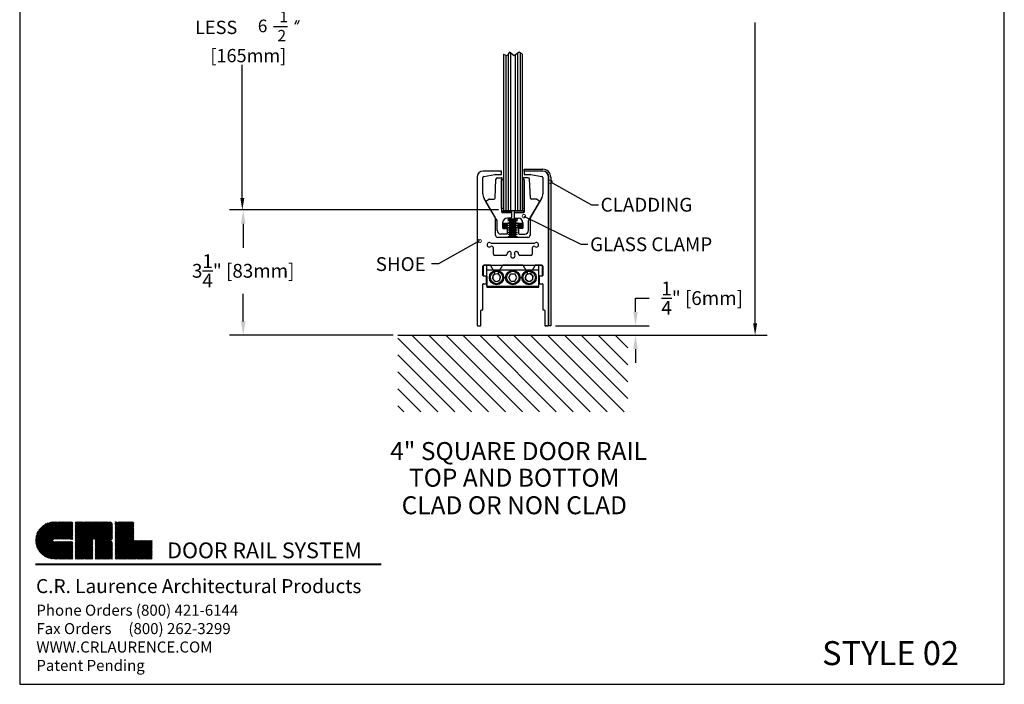
# Model space of a CAD drawing. Extents: x 0 to 25.7, y 0 to 34.2.
# Drawn here: x 0 to 25.7, y 0 to 17.3 of the extents above; entities that cross this region are included whole.
import ezdxf
from ezdxf.enums import TextEntityAlignment as Align

# ---------------------------------------------------------------- set-up
doc = ezdxf.new("R2010")
doc.units = 0
doc.header["$MEASUREMENT"] = 0
doc.layers.get('0').update_dxf_attribs({"linetype": 'CONTINUOUS'})
doc.layers.get('DEFPOINTS').update_dxf_attribs({"linetype": 'CONTINUOUS'})
for name, color, linetype in [('BOARDER', 7, 'CONTINUOUS'), ('BORDER', 4, 'CONTINUOUS'), ('DIMN', 4, 'CONTINUOUS'), ('R-DOOR-ANNO', 7, 'CONTINUOUS'), ('R-DOOR-DETL', 3, 'CONTINUOUS'), ('R-DOOR-PATT', 5, 'CONTINUOUS')]:
    doc.layers.add(name, color=color, linetype=linetype)
doc.styles.add('ROMANS', font='romans')
doc.dimstyles.get("Standard").update_dxf_attribs({"dimtxt": 0.18, "dimasz": 0.18, "dimexe": 0.18, "dimexo": 0.0625, "dimgap": 0.09, "dimtad": 0, "dimtih": 1, "dimtoh": 1, "dimdec": 4, "dimzin": 0, "dimtxsty": 'STANDARD', "dimcen": 0.09, "dimazin": 3, "dimtfac": 1, "dimtdec": 4, "dimtofl": 0, "dimtmove": 0, "dimatfit": 3, "dimtolj": 1, "dimtzin": 0})

# ---------------------------------------------------------------- blocks, each defined once
blk = doc.blocks.new('_DOTSMALL')
at = {"color": 0, "linetype": 'BYBLOCK', "const_width": 0.5}
blk.add_lwpolyline([(-0.0625, 0, 1), (0.0625, 0, 1)], format="xyb", close=True, dxfattribs=at)
blk = doc.blocks.new('A$C2189253D')
at = {"layer": 'BOARDER', "linetype": 'CONTINUOUS'}
h = blk.add_hatch(dxfattribs=at)
h.set_pattern_fill('ANSI31', color=4, scale=0.040373, style=0)
h.set_pattern_definition([(45, (-7.4062234, -1.968858), (-0.0035684948, 0.0035684948), [])])
h.paths.add_polyline_path([(0.1274, 0.2547, 1), (0.1274, 0), (0.2547, 0), (0.2547, 0.1198), (0.1274, 0.1198, -1), (0.1274, 0.1349), (0.2547, 0.1349), (0.2547, 0.2547)])
h.paths.add_polyline_path([(0.2729, 0.2547), (0.2729, 0), (0.3928, 0), (0.3928, 0.1274, -1), (0.4079, 0.1274), (0.4079, 0), (0.5277, 0), (0.5277, 0.1106, 0.414214), (0.5109, 0.1274, 0.414214), (0.5277, 0.1441), (0.5277, 0.238, 0.414214), (0.5109, 0.2547)])
h.paths.add_polyline_path([(0.5459, 0.2547), (0.5459, 0), (0.8006, 0), (0.8006, 0.1274), (0.6733, 0.1274), (0.6733, 0.2547)])
blk = doc.blocks.new('A$C6BE867F4')
at = {"color": 4, "const_width": 0.0307}
blk.add_lwpolyline([(0.138, 1.941), (6.159, 1.941)], dxfattribs=at)
at = {"color": 4, "xscale": 2.535564319476009, "yscale": 2.535564319476009, "zscale": 2.535564319476009}
blk.add_blockref('A$C2189253D', (0.144, 2.033), dxfattribs=at)
at = {"color": 4, "attachment_point": 1}
for s, insert, char_height, width in [('\\fArial|b1|i0|c0|p34;DOOR RAIL SYSTEM', (2.435, 2.32), 0.27401, 6.85539), ('\\fArial|b1|i1|c0|p34;C.R. Laurence Architectural Products', (0.153, 1.683), 0.24275, 6.06876), ('\\fArial|b0|i1|c0|p34;Phone Orders (800) 421-6144\\PFax Orders     (800) 262-3299\\PWWW.CRLAURENCE.COM\\PPatent Pending', (0.158, 1.239), 0.1919, 6.0133)]:
    blk.add_mtext(s, dxfattribs=dict(at, insert=insert, char_height=char_height, width=width))
blk = doc.blocks.new('A$C0E897680')
blk.add_blockref('A$C6BE867F4', (0, 0))
blk = doc.blocks.new('A$C60D73A4C')
at = {"layer": 'R-DOOR-DETL'}
blk.add_blockref('A$C0E897680', (0, 0), dxfattribs=at)
blk = doc.blocks.new('A$C74654F65')
at = {"layer": 'R-DOOR-ANNO'}
blk.add_blockref('A$C60D73A4C', (0, 0), dxfattribs=at)
blk = doc.blocks.new('A$C5FA07A05')
blk.add_blockref('A$C74654F65', (0, 0))
blk = doc.blocks.new('A$C46F93324')
at = {"xscale": 1.5, "yscale": 1.5, "zscale": 1.5}
blk.add_blockref('A$C5FA07A05', (0, 0), dxfattribs=at)
blk = doc.blocks.new('A$C433421F4')
at = {"layer": 'R-DOOR-ANNO'}
for p, q in [((3.095, 0.993), (3.053, 0.897)), ((3.155, 0.993), (3.113, 0.897)), ((2.545, 0.849), (2.884, 0.849))]:
    blk.add_line(p, q, dxfattribs=at)
at = {"layer": 'R-DOOR-ANNO', "color": 0}
for s, p in [('GLASS ', (1.207, 1.864)), ('CLEAR OPENING', (0, 1.339)), ('LESS ', (0.69, 0.669)), ('[165mm]', (1.05, 0))]:
    blk.add_text(s, height=0.315, dxfattribs=at).set_placement(p)
at = {"layer": 'R-DOOR-ANNO'}
for s, height, p in [('1', 0.27, (2.688, 0.946)), ('6', 0.3, (2.176, 0.711)), ('2', 0.27, (2.642, 0.496))]:
    blk.add_text(s, height=height, dxfattribs=at).set_placement(p)
blk = doc.blocks.new('*D20')
at = {"color": 0, "linetype": 'BYBLOCK'}
for p, q in [((16.069, 9.71), (16.069, 10.07)), ((16.069, 10.07), (16.429, 10.07)), ((13.984, 9.35), (16.429, 9.35)), ((15.222, 9.1), (16.429, 9.1)), ((16.069, 8.74), (16.069, 8.38))]:
    blk.add_line(p, q, dxfattribs=at)
for points in [[(16.009, 9.71), (16.129, 9.71), (16.069, 9.35)], [(16.009, 8.74), (16.129, 8.74), (16.069, 9.1)]]:
    blk.add_solid(points, dxfattribs=at)
at = {"layer": 'DEFPOINTS', "color": 0, "linetype": 'BYBLOCK'}
for p in [(13.859, 9.35), (15.097, 9.1), (16.069, 9.1)]:
    blk.add_point(p, dxfattribs=at)
at = {"color": 0, "linetype": 'BYBLOCK', "insert": (17.809, 10.07), "char_height": 0.36, "attachment_point": 5}
blk.add_mtext('\\A1;{\\H1.000000x;\\S1/4;}" [6mm]', dxfattribs=at)
blk = doc.blocks.new('*D21')
at = {"color": 0, "linetype": 'BYBLOCK'}
for p, q in [((5.976, 12.367), (5.473, 12.367)), ((5.833, 12.007), (5.833, 11.381)), ((5.833, 9.46), (5.833, 10.181)), ((9.743, 9.1), (5.473, 9.1))]:
    blk.add_line(p, q, dxfattribs=at)
for points in [[(5.773, 12.007), (5.893, 12.007), (5.833, 12.367)], [(5.773, 9.46), (5.893, 9.46), (5.833, 9.1)]]:
    blk.add_solid(points, dxfattribs=at)
at = {"layer": 'DEFPOINTS', "color": 0, "linetype": 'BYBLOCK'}
for p in [(5.833, 12.367), (6.101, 12.367), (9.868, 9.1)]:
    blk.add_point(p, dxfattribs=at)
at = {"color": 0, "linetype": 'BYBLOCK', "insert": (5.833, 10.781), "char_height": 0.36, "attachment_point": 5}
blk.add_mtext('\\A1;3{\\H1.000000x;\\S1/4;}" [83mm]', dxfattribs=at)

msp = doc.modelspace()

# ---------------------------------------------------------------- linework, layer by layer
at = {"color": 0, "linetype": 'BYBLOCK'}
for p, q in [((19.19054, 9.41535), (19.19054, 17.25226)), ((5.80966, 12.68246), (5.80966, 16.15138)), ((12.38384, 12.36746), (5.47437, 12.36746)), ((12.27447, 12.36746), (5.49466, 12.36746)), ((12.49322, 12.36746), (6.10117, 12.36746)), ((13.83625, 9.10035), (19.50554, 9.10035)), ((15.64818, 9.10035), (17.10004, 9.10035))]:
    msp.add_line(p, q, dxfattribs=at)
for p, q in [((9.86822, 9.10035), (15.86822, 9.10035)), ((10.77472, 9.10035), (14.96172, 9.10035))]:
    msp.add_line(p, q)
for points in [[(5.75716, 12.68246), (5.86216, 12.68246), (5.80966, 12.36746)], [(19.13804, 9.41535), (19.24304, 9.41535), (19.19054, 9.10035)]]:
    msp.add_solid(points, dxfattribs=at)
at = {"layer": 'BORDER', "color": 7}
for p, q in [((0, 34.20007), (0, 0)), ((25.69324, 0), (25.69324, 34.20007)), ((0, 0), (25.69324, 0))]:
    msp.add_line(p, q, dxfattribs=at)
at = {"layer": 'DEFPOINTS', "color": 0, "linetype": 'BYBLOCK'}
for p in [(5.80966, 12.36746), (6.46117, 12.34765), (9.86822, 9.10035), (15.5388, 9.10035), (19.19054, 9.10035)]:
    msp.add_point(p, dxfattribs=at)
at = {"layer": 'DIMN', "color": 7}
msp.add_lwpolyline([(13.15738, 12.20598), (14.64553, 11.47301), (14.82553, 11.47301)], dxfattribs=at)
at = {"layer": 'R-DOOR-ANNO', "linetype": 'CONTINUOUS'}
for p, q in [((12.0013, 11.55853), (10.93025, 10.96264)), ((10.93025, 10.96264), (10.75025, 10.96325))]:
    msp.add_line(p, q, dxfattribs=at)
msp.add_lwpolyline([(13.85087, 13.10383), (14.91993, 12.50436), (15.09993, 12.50436)], dxfattribs=at)
at = {"layer": 'R-DOOR-DETL'}
for p, q in [((12.78248, 16.48319), (12.71998, 16.38944)), ((12.90748, 16.38944), (12.78248, 16.48319)), ((12.80693, 16.46485), (12.80693, 12.34765)), ((13.03248, 16.48319), (12.90748, 16.38944)), ((12.99443, 16.45465), (12.99443, 12.34765)), ((13.10986, 16.42795), (13.03248, 16.48319)), ((13.05693, 16.46573), (13.05693, 12.34765)), ((12.62443, 16.41954), (12.62443, 12.34765)), ((12.71998, 16.38944), (12.62443, 16.41954)), ((12.68193, 16.40142), (12.68193, 12.34765)), ((12.74443, 16.42612), (12.74443, 12.34765)), ((12.93193, 16.40778), (12.93193, 12.34765)), ((13.10986, 16.42795), (13.10986, 12.34765))]:
    msp.add_line(p, q, dxfattribs=at)
at = {"layer": 'R-DOOR-DETL', "color": 3, "linetype": 'BYBLOCK'}
for p, q in [((12.56515, 13.38034), (12.09323, 13.38034)), ((12.57515, 13.30113), (12.57515, 13.37034)), ((13.16129, 13.43034), (13.65321, 13.43034)), ((13.16129, 13.38034), (13.16129, 13.43034)), ((13.65321, 13.38034), (13.16129, 13.38034)), ((13.16129, 13.37034), (13.16129, 13.30113)), ((13.64321, 13.38034), (13.17129, 13.38034)), ((11.93723, 13.22434), (11.93723, 9.36535)), ((12.08723, 12.79231), (12.08723, 13.21067)), ((12.11202, 13.24022), (12.39905, 13.29083)), ((12.40426, 13.29129), (12.5653, 13.29129)), ((12.40612, 12.67798), (12.42852, 13.16871)), ((12.46847, 13.20688), (12.57443, 13.20688)), ((12.57443, 13.15936), (12.57443, 12.30749)), ((12.57443, 12.40936), (12.57443, 13.15936)), ((12.57443, 13.15936), (12.62443, 13.15936)), ((12.62443, 13.15936), (12.62443, 12.40936)), ((13.10986, 13.15936), (13.10986, 12.40936)), ((13.15986, 13.15936), (13.10986, 13.15936)), ((13.26582, 13.20688), (13.15986, 13.20688)), ((13.15986, 13.15936), (13.15986, 12.30749)), ((13.15986, 12.40936), (13.15986, 13.15936)), ((13.17113, 13.29129), (13.33217, 13.29129)), ((13.32817, 12.67798), (13.30578, 13.16871)), ((13.33738, 13.29083), (13.62442, 13.24022)), ((13.64921, 13.21067), (13.64921, 12.79231)), ((13.79921, 9.36535), (13.79921, 13.22434)), ((13.80921, 9.35035), (13.80921, 13.22434)), ((13.85921, 13.22434), (13.85921, 9.35035)), ((12.4142, 12.15899), (12.12072, 12.66731)), ((12.18446, 12.60901), (12.24446, 12.64506)), ((12.25991, 12.64934), (12.37616, 12.64934)), ((13.61572, 12.66731), (13.32224, 12.15899)), ((13.47438, 12.64934), (13.35814, 12.64934)), ((13.54984, 12.60901), (13.48984, 12.64506)), ((12.45228, 12.10502), (12.17419, 12.56784)), ((12.62443, 12.40936), (12.57443, 12.40936)), ((12.58428, 12.34765), (12.83428, 12.34765)), ((13.11443, 12.34765), (12.62443, 12.34765)), ((13.05693, 12.34765), (12.68193, 12.34765)), ((12.83428, 12.34765), (12.83428, 12.29765)), ((12.90002, 12.34765), (12.90002, 12.29765)), ((13.15002, 12.34765), (12.90002, 12.34765)), ((13.10986, 12.40936), (13.15986, 12.40936)), ((13.15002, 12.29765), (13.15002, 12.34765)), ((13.28201, 12.10502), (13.5601, 12.56784)), ((12.41822, 11.71005), (12.41822, 12.14399)), ((12.45657, 11.83465), (12.45657, 12.08956)), ((12.83428, 12.29765), (12.58428, 12.29765)), ((12.58428, 12.29765), (12.81657, 12.29765)), ((12.81657, 12.15265), (12.72657, 12.15265)), ((12.98888, 12.08402), (12.74088, 12.08402)), ((12.95888, 12.13051), (12.77088, 12.13051)), ((12.95888, 12.11402), (12.77088, 12.11402)), ((12.83157, 12.28265), (12.83157, 12.16765)), ((12.90002, 12.29765), (13.15002, 12.29765)), ((12.90272, 12.28265), (12.90272, 12.16765)), ((13.15002, 12.29765), (12.91772, 12.29765)), ((12.91772, 12.15265), (13.00772, 12.15265)), ((13.27772, 11.83465), (13.27772, 12.08956)), ((13.31822, 12.14399), (13.31822, 11.71005)), ((12.60157, 12.02765), (12.60157, 11.90065)), ((12.61531, 12.01738), (12.61531, 11.89238)), ((12.61531, 11.92346), (12.70923, 12.01738)), ((12.61531, 11.95882), (12.67387, 12.01738)), ((12.61531, 11.99417), (12.63852, 12.01738)), ((13.11531, 12.01738), (12.61531, 12.01738)), ((13.11531, 11.89238), (12.61531, 11.89238)), ((12.61657, 11.88565), (12.70257, 11.88565)), ((12.61958, 11.89238), (12.74131, 12.01411)), ((12.65494, 11.89238), (12.74131, 11.97875)), ((12.69029, 11.89238), (12.74131, 11.9434)), ((12.71757, 11.87065), (12.71757, 11.75565)), ((12.72565, 11.89238), (12.74131, 11.90804)), ((12.98888, 12.02402), (12.74088, 12.02402)), ((12.98888, 11.96402), (12.74088, 11.96402)), ((12.98888, 11.90402), (12.74088, 11.90402)), ((12.98888, 11.84402), (12.74088, 11.84402)), ((12.95888, 12.05402), (12.77088, 12.05402)), ((12.95888, 11.99402), (12.77088, 11.99402)), ((12.95888, 11.93402), (12.77088, 11.93402)), ((12.95888, 11.87402), (12.77088, 11.87402)), ((13.11104, 11.89238), (12.98931, 12.01411)), ((13.07569, 11.89238), (12.98931, 11.97875)), ((13.04033, 11.89238), (12.98931, 11.9434)), ((13.00498, 11.89238), (12.98931, 11.90804)), ((13.01672, 11.87065), (13.01672, 11.75565)), ((13.11531, 11.92346), (13.0214, 12.01738)), ((13.11772, 11.88565), (13.03172, 11.88565)), ((13.11531, 11.95882), (13.05675, 12.01738)), ((13.11531, 11.99417), (13.09211, 12.01738)), ((13.11531, 12.01738), (13.11531, 11.89238)), ((13.13272, 12.02765), (13.13272, 11.90065)), ((12.86822, 11.65005), (12.47822, 11.65005)), ((12.70257, 11.74065), (12.55057, 11.74065)), ((12.98888, 11.78402), (12.74088, 11.78402)), ((12.98888, 11.72402), (12.74088, 11.72402)), ((12.98888, 11.66402), (12.74088, 11.66402)), ((12.95888, 11.81402), (12.77088, 11.81402)), ((12.95888, 11.75402), (12.77088, 11.75402)), ((12.95888, 11.69402), (12.77088, 11.69402)), ((13.25822, 11.65005), (12.86822, 11.65005)), ((13.03172, 11.74065), (13.18372, 11.74065)), ((12.32311, 11.50005), (12.86822, 11.50005)), ((12.36493, 11.21135), (12.36493, 11.37139)), ((12.86822, 11.50005), (13.41332, 11.50005)), ((13.37151, 11.37139), (13.37151, 11.21135)), ((12.68446, 11.18035), (12.39593, 11.18035)), ((13.34051, 11.18035), (13.05198, 11.18035)), ((12.08723, 10.65915), (12.08723, 10.90035)), ((12.09223, 10.89935), (12.09223, 10.66915)), ((12.11723, 10.93035), (12.86822, 10.93035)), ((12.26684, 10.93035), (12.12323, 10.93035)), ((12.18572, 10.38035), (12.18572, 10.93035)), ((12.18572, 10.93035), (13.55072, 10.93035)), ((12.18572, 10.80535), (13.55072, 10.80535)), ((12.3994, 10.73175), (12.29369, 10.91485)), ((12.59275, 10.91485), (12.48704, 10.73175)), ((13.11684, 10.93035), (12.6196, 10.93035)), ((12.86822, 10.93035), (13.61921, 10.93035)), ((13.2494, 10.73175), (13.14369, 10.91485)), ((13.44275, 10.91485), (13.33704, 10.73175)), ((13.61321, 10.93035), (13.4696, 10.93035)), ((13.55072, 10.38035), (13.55072, 10.93035)), ((13.64421, 10.66915), (13.64421, 10.89935)), ((13.64921, 10.90035), (13.64921, 10.65915)), ((12.16822, 10.64415), (12.10223, 10.64415)), ((12.10723, 10.65415), (12.17322, 10.65415)), ((12.18322, 10.45915), (12.18322, 10.62915)), ((12.18822, 10.63915), (12.18822, 10.36935)), ((12.33809, 10.57836), (12.36728, 10.6829)), ((12.33809, 10.57836), (12.41403, 10.50081)), ((12.36728, 10.6829), (12.47241, 10.70989)), ((12.47241, 10.70989), (12.54835, 10.63234)), ((12.51916, 10.5278), (12.54835, 10.63234)), ((12.75968, 10.60535), (12.81395, 10.69935)), ((12.81395, 10.51135), (12.75968, 10.60535)), ((12.81395, 10.69935), (12.92249, 10.69935)), ((12.97676, 10.60535), (12.92249, 10.69935)), ((12.92249, 10.51135), (12.97676, 10.60535)), ((13.205, 10.66858), (13.19435, 10.56056)), ((13.28257, 10.49733), (13.19435, 10.56056)), ((13.30387, 10.71337), (13.205, 10.66858)), ((13.38144, 10.54212), (13.28257, 10.49733)), ((13.39209, 10.65013), (13.30387, 10.71337)), ((13.39209, 10.65013), (13.38144, 10.54212)), ((13.54822, 10.36935), (13.54822, 10.63915)), ((13.55322, 10.62915), (13.55322, 10.45915)), ((13.56322, 10.65415), (13.62921, 10.65415)), ((13.63421, 10.64415), (13.56822, 10.64415)), ((12.08723, 9.77535), (12.08723, 10.42915)), ((12.10223, 10.44415), (12.16822, 10.44415)), ((12.18572, 10.38035), (13.55072, 10.38035)), ((12.20322, 10.35435), (13.53322, 10.35435)), ((12.41403, 10.50081), (12.51916, 10.5278)), ((12.81395, 10.51135), (12.92249, 10.51135)), ((13.56822, 10.44415), (13.63421, 10.44415)), ((13.64921, 10.42915), (13.64921, 9.77535)), ((12.03723, 9.36535), (12.03723, 9.74535)), ((12.05223, 9.76035), (12.07223, 9.76035)), ((13.66421, 9.76035), (13.68421, 9.76035)), ((13.69921, 9.74535), (13.69921, 9.36535)), ((11.95223, 9.35035), (12.02223, 9.35035)), ((13.71421, 9.35035), (13.78421, 9.35035)), ((13.85921, 9.35035), (13.80921, 9.35035))]:
    msp.add_line(p, q, dxfattribs=at)
for centre, radius in [((12.44322, 10.60535), 0.1875), ((12.86822, 10.60535), 0.1875), ((13.29322, 10.60535), 0.1875), ((12.44322, 10.60535), 0.1625), ((12.86822, 10.60535), 0.1625), ((13.29322, 10.60535), 0.1625)]:
    msp.add_circle(centre, radius, dxfattribs=at)
for centre, radius, start, end in [((12.09323, 13.22434), 0.156, 90, 180), ((12.56515, 13.37034), 0.01, 0, 90), ((13.17129, 13.37034), 0.01, 90, 180), ((13.64321, 13.22434), 0.156, 0, 90), ((13.65321, 13.22434), 0.206, 0, 90), ((13.65321, 13.22434), 0.156, 0, 90), ((12.11723, 13.21067), 0.03, 100, 180), ((12.40426, 13.26129), 0.03, 90, 100), ((12.46847, 13.16688), 0.04, 90, 177.387498), ((12.5653, 13.30113), 0.00984, 270, 0), ((12.57443, 13.1872), 0.01969, 289.471221, 90), ((12.58428, 13.15936), 0.00984, 109.471221, 180), ((13.15986, 13.1872), 0.01969, 90, 250.528779), ((13.15002, 13.15936), 0.00984, 0, 70.528779), ((13.17113, 13.30113), 0.00984, 180, 270), ((13.26582, 13.16688), 0.04, 2.612502, 90), ((13.33217, 13.26129), 0.03, 80, 90), ((13.61921, 13.21067), 0.03, 0, 80), ((12.33723, 12.79231), 0.25, 180, 210), ((12.19991, 12.58329), 0.03, 121, 211), ((12.25991, 12.61934), 0.03, 90, 121), ((12.37616, 12.67934), 0.03, 270, 357.387498), ((13.35814, 12.67934), 0.03, 182.612502, 270), ((13.47438, 12.61934), 0.03, 59, 90), ((13.53439, 12.58329), 0.03, 329, 59), ((13.39921, 12.79231), 0.25, 330, 0), ((12.38822, 12.14399), 0.03, 0, 30), ((12.42657, 12.08956), 0.03, 0, 31), ((12.72657, 12.02765), 0.125, 90, 180), ((12.77088, 12.10051), 0.03, 90, 180), ((12.81657, 12.28265), 0.015, 0, 90), ((12.81657, 12.16765), 0.015, 270, 0), ((12.91772, 12.28265), 0.015, 90, 180), ((12.91772, 12.16765), 0.015, 180, 270), ((12.95888, 12.10051), 0.03, 0, 90), ((13.00772, 12.02765), 0.125, 0, 90), ((13.15002, 12.30749), 0.00984, 270, 360), ((13.30772, 12.08956), 0.03, 149, 180), ((13.34822, 12.14399), 0.03, 150, 180), ((12.55057, 11.83465), 0.094, 180, 270), ((12.61657, 11.90065), 0.015, 180, 270), ((12.70257, 11.87065), 0.015, 0, 90), ((13.03172, 11.87065), 0.015, 90, 180), ((13.11772, 11.90065), 0.015, 270, 0), ((13.18372, 11.83465), 0.094, 270, 0), ((12.47822, 11.71005), 0.06, 180, 270), ((12.70257, 11.75565), 0.015, 270, 0), ((13.03172, 11.75565), 0.015, 180, 270), ((13.25822, 11.71005), 0.06, 270, 0), ((12.25423, 11.45965), 0.05905, 61.689936, 310.814986), ((12.31478, 11.54855), 0.04921, 228.596013, 279.750077), ((12.31572, 11.37139), 0.04921, 0, 117.721062), ((13.42072, 11.37139), 0.04921, 62.278938, 180), ((13.42166, 11.54855), 0.04921, 260.249923, 311.403987), ((13.48221, 11.45965), 0.05905, 229.185014, 118.310064), ((12.39593, 11.21135), 0.031, 180, 270), ((12.68446, 11.21035), 0.03, 270, 349.684923), ((12.86822, 11.1769), 0.15678, 145.437475, 169.684923), ((12.77964, 11.23793), 0.04921, 332.582198, 145.437475), ((12.86822, 11.1769), 0.05905, 139.488274, 40.511726), ((12.9568, 11.23793), 0.04921, 34.562525, 207.417802), ((12.86822, 11.1769), 0.15678, 10.315077, 34.562525), ((13.05198, 11.21035), 0.03, 190.315077, 270), ((13.34051, 11.21135), 0.031, 270, 0), ((12.11723, 10.90035), 0.03, 90, 180), ((12.12323, 10.89935), 0.031, 90, 180), ((12.26684, 10.89935), 0.031, 30, 90), ((12.6196, 10.89935), 0.031, 90, 150), ((13.11684, 10.89935), 0.031, 30, 90), ((13.4696, 10.89935), 0.031, 90, 150), ((13.61321, 10.89935), 0.031, 0, 90), ((13.61921, 10.90035), 0.03, 0, 90), ((12.10223, 10.65915), 0.015, 180, 270), ((12.10723, 10.66915), 0.015, 180, 270), ((12.16822, 10.62915), 0.015, 0, 90), ((12.17322, 10.63915), 0.015, 0, 90), ((12.44322, 10.60535), 0.1005, 122.506128, 57.493872), ((12.37255, 10.71625), 0.031, 302.506128, 30), ((12.51389, 10.71625), 0.031, 150, 237.493872), ((13.29322, 10.60535), 0.1005, 122.506128, 57.493872), ((13.22255, 10.71625), 0.031, 302.506128, 30), ((13.36389, 10.71625), 0.031, 150, 237.493872), ((13.56322, 10.63915), 0.015, 90, 180), ((13.56822, 10.62915), 0.015, 90, 180), ((13.62921, 10.66915), 0.015, 270, 0), ((13.63421, 10.65915), 0.015, 270, 0), ((12.10223, 10.42915), 0.015, 90, 180), ((12.16822, 10.45915), 0.015, 270, 0), ((12.20322, 10.36935), 0.015, 180, 270), ((13.53322, 10.36935), 0.015, 270, 0), ((13.56822, 10.45915), 0.015, 180, 270), ((13.63421, 10.42915), 0.015, 0, 90), ((12.07223, 9.77535), 0.015, 270, 0), ((13.66421, 9.77535), 0.015, 180, 270), ((12.05223, 9.74535), 0.015, 90, 180), ((13.68421, 9.74535), 0.015, 0, 90), ((11.95223, 9.36535), 0.015, 180, 270), ((12.02223, 9.36535), 0.015, 270, 0), ((13.71421, 9.36535), 0.015, 180, 270), ((13.78421, 9.36535), 0.015, 270, 0)]:
    msp.add_arc(centre, radius, start, end, dxfattribs=at)
msp.add_point((13.74921, 9.35035), dxfattribs=at)
at = {"layer": 'R-DOOR-PATT', "color": 5, "linetype": 'CONTINUOUS'}
for p, q in [((11.79356, 7.10035), (9.86574, 9.02817)), ((12.2355, 7.10035), (10.2355, 9.10035)), ((12.67745, 7.10035), (10.67745, 9.10035)), ((13.11939, 7.10035), (11.11939, 9.10035)), ((13.56133, 7.10035), (11.56133, 9.10035)), ((14.00327, 7.10035), (12.00327, 9.10035)), ((14.44521, 7.10035), (12.44521, 9.10035)), ((14.88715, 7.10035), (12.88715, 9.10035)), ((15.3291, 7.10035), (13.3291, 9.10035)), ((15.77104, 7.10035), (13.77104, 9.10035)), ((15.86574, 7.44759), (14.21298, 9.10035)), ((15.86574, 7.88953), (14.65492, 9.10035)), ((15.86574, 8.33147), (15.09686, 9.10035)), ((15.86574, 8.77341), (15.5388, 9.10035)), ((11.35162, 7.10035), (9.86574, 8.58623)), ((10.90968, 7.10035), (9.86574, 8.14429)), ((10.46774, 7.10035), (9.86574, 7.70234)), ((10.02579, 7.10035), (9.86574, 7.2604))]:
    msp.add_line(p, q, dxfattribs=at)

# ---------------------------------------------------------------- block references
at = {"xscale": 1.1, "yscale": 1.1, "zscale": 1.1}
msp.add_blockref('A$C433421F4', (3.81974, 16.21902), dxfattribs=at)
msp.add_blockref('A$C46F93324', (0.1978, 0.21721))
at = {"layer": 'DIMN', "color": 7, "xscale": 0.18, "yscale": 0.18, "zscale": 0.18}
for p, rotation in [((13.85087, 13.10383), 150.7189265009936), ((13.15738, 12.20598), 153.7781120505291), ((12.0013, 11.55853), 153.7781120505291)]:
    msp.add_blockref('_DOTSMALL', p, dxfattribs=dict(at, rotation=rotation))

# ---------------------------------------------------------------- texts
at = {"style": 'ROMANS'}
for s, p in [('CLADDING', (15.1585, 12.32436)), ('GLASS CLAMP', (14.8841, 11.29301)), ('SHOE', (9.2911, 10.77618))]:
    msp.add_text(s, height=0.36, dxfattribs=at).set_placement(p)
at = {"layer": 'R-DOOR-ANNO', "linetype": 'CONTINUOUS', "style": 'ROMANS'}
for s, p in [('4" SQUARE DOOR RAIL ', (13.08939, 5.84659)), ('TOP AND BOTTOM', (12.90631, 5.15238)), ('CLAD OR NON CLAD', (12.90631, 4.43377))]:
    msp.add_text(s, height=0.46875, dxfattribs=at).set_placement(p, align=Align.CENTER)
msp.add_text('STYLE 02', height=0.625, dxfattribs=at).set_placement((20.93853, 0.5))

# ---------------------------------------------------------------- dimensions: what is measured, and where the dimension line sits
for base, p1, p2, picture, middle in [((5.83323, 12.36746), (9.86822, 9.10035), (6.10117, 12.36746), '*D21', (5.83323, 10.78056)), ((16.06897, 9.10035), (13.85921, 9.35035), (15.09686, 9.10035), '*D20', (17.80897, 10.07035))]:
    dim = msp.add_linear_dim(base=base, p1=p1, p2=p2, angle=90, dimstyle='STANDARD', override={"dimscale": 2})
    dim.commit()
    dim.dimension.update_dxf_attribs({"geometry": picture, "text_midpoint": middle, "dimtype": 160})

doc.saveas('drawing.dxf')
